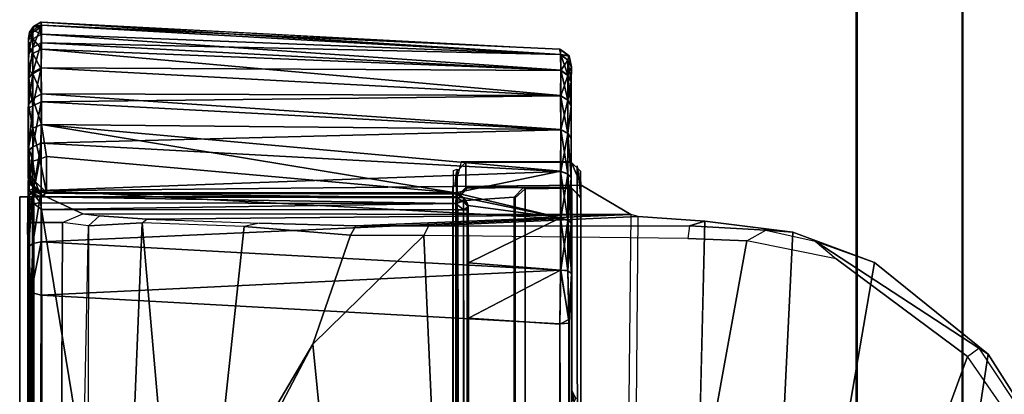
# Model space of a CAD drawing. Units: inches. Extents: x -139 to 90, y -64 to 62.
# Drawn here: x -76 to -74, y 29 to 30 of the extents above; entities that cross this region are included whole.
import ezdxf

# ---------------------------------------------------------------- set-up
doc = ezdxf.new("R2010")
doc.units = ezdxf.units.IN
doc.header["$MEASUREMENT"] = 0
for name, color, linetype in [('ACCESSORY-RAIL', 7, 'Continuous'), ('DISPLAY-CLIP', 5, 'Continuous'), ('DISPLAY-TACKBOARD', 5, 'Continuous')]:
    doc.layers.add(name, color=color, linetype=linetype)

# ---------------------------------------------------------------- blocks, each defined once
blk = doc.blocks.new('7MN920_PW10FP_0T')
at = {"layer": 'ACCESSORY-RAIL'}
for points in [[(118.35, -1.3749, 76.7278), (1.65, -1.3749, 76.7278), (1.65, -1.7076, 76.728), (118.35, -1.7076, 76.728)], [(1.65, -1.7077, 76.478), (1.65, -1.375, 76.4778), (118.35, -1.375, 76.4778), (118.35, -1.7077, 76.478)], [(118.35, -1.5305, 77.7499), (1.65, -1.5305, 77.7499), (1.65, -1.707, 77.75), (118.35, -1.707, 77.75)], [(1.65, -1.7072, 77.5), (1.65, -1.5307, 77.4999), (118.35, -1.5307, 77.4999), (118.35, -1.7072, 77.5)], [(118.35, -1.7069, 78), (1.65, -1.7069, 78), (1.65, -1.8281, 78), (118.35, -1.8281, 78)], [(118.35, -1.707, 77.75), (1.65, -1.707, 77.75), (1.65, -1.7069, 78), (118.35, -1.7069, 78)], [(118.35, -1.7076, 76.728), (1.65, -1.7076, 76.728), (1.65, -1.7072, 77.5), (118.35, -1.7072, 77.5)], [(118.35, -1.7079, 76.228), (1.65, -1.7079, 76.228), (1.65, -1.7077, 76.478), (118.35, -1.7077, 76.478)], [(1.65, -1.7079, 76.228), (118.35, -1.7079, 76.228), (118.35, -1.8291, 76.2281), (1.65, -1.8291, 76.2281)], [(1.65, -1.8291, 76.2281), (118.35, -1.8291, 76.2281), (118.35, -1.8281, 78), (1.65, -1.8281, 78)]]:
    blk.add_3dface(points, dxfattribs=at)
blk = doc.blocks.new('GEXSB_T1_0T')
at = {"layer": 'DISPLAY-CLIP'}
for points in [[(0.3795, -0.7602, 77.1114), (0.5479, -0.6487, 77.1264), (0.5587, -0.6399, 77.0577), (0.3862, -0.7495, 77.0435)], [(0.3862, -0.7495, 77.0435), (0.5587, -0.6399, 77.0577), (1.0502, -0.6886, 76.9785), (1.0509, -0.8508, 76.9058)], [(0.5479, -0.6487, 77.1264), (0.5183, -0.6832, 77.1317), (0.3889, -0.7729, 77.1193), (0.3795, -0.7602, 77.1114)], [(1.972, -1.2404, 76.7098), (0.5183, -0.6832, 77.1317), (0.3889, -0.7729, 77.1193), (1.8925, -1.3221, 76.686)], [(0.3795, -0.7602, 77.1114), (0.3862, -0.7495, 77.0435), (0.2811, -0.8796, 77.0239), (0.2567, -0.9474, 77.0814)], [(0.3862, -0.7495, 77.0435), (1.0509, -0.8508, 76.9058), (1.0547, -1.0123, 76.8425), (0.2811, -0.8796, 77.0239)], [(0.3889, -0.7729, 77.1193), (0.3795, -0.7602, 77.1114), (0.2567, -0.9474, 77.0814), (0.2769, -0.9233, 77.0959)], [(0.3889, -0.7729, 77.1193), (0.2769, -0.9233, 77.0959), (0.2562, -1.0257, 77.0774), (1.8925, -1.3221, 76.686)], [(0.2439, -1.0037, 77.0714), (0.2567, -0.9474, 77.0814), (0.2811, -0.8796, 77.0239), (0.2463, -0.9728, 77.0085)], [(0.2811, -0.8796, 77.0239), (0.2811, -0.8796, 77.0239), (1.0547, -1.0123, 76.8425), (0.2463, -0.9728, 77.0085)], [(0.2567, -0.9474, 77.0814), (0.2769, -0.9233, 77.0959), (0.2562, -1.0257, 77.0774), (0.2439, -1.0037, 77.0714)], [(0.2439, -1.0037, 77.0714), (0.2463, -0.9728, 77.0085), (0.2338, -1.0737, 76.9607), (0.2389, -1.0911, 77.0542)], [(0.2463, -0.9728, 77.0085), (1.0547, -1.0123, 76.8425), (1.0699, -1.0941, 76.845), (0.2338, -1.0737, 76.9607)], [(0.2562, -1.0257, 77.0774), (0.2439, -1.0037, 77.0714), (0.2389, -1.0911, 77.0542), (0.2534, -1.093, 77.0649)], [(0.2562, -1.0257, 77.0774), (0.2534, -1.093, 77.0649), (0.2502, -1.3953, 77.0116), (1.8925, -1.3221, 76.686)], [(0.2389, -1.3895, 77.0017), (0.2389, -1.0911, 77.0542), (0.2338, -1.0737, 76.9607), (0.2284, -1.15, 76.8431)], [(2.675, -1.1333, 76.623), (2.675, -1.1714, 76.5558), (0.2284, -1.15, 76.8431), (0.2338, -1.0737, 76.9607)], [(0.2389, -1.0911, 77.0542), (0.2534, -1.093, 77.0649), (0.2502, -1.3953, 77.0116), (0.2389, -1.3895, 77.0017)], [(0.199, -1.8426, 76.1466), (0.2253, -1.7857, 76.6755), (0.2261, -1.1585, 76.7972), (0.1925, -1.2154, 76.1466)], [(2.6749, -1.1849, 76.495), (2.675, -1.2154, 76.1466), (0.1925, -1.2154, 76.1466), (0.2261, -1.1585, 76.7972)], [(0.2253, -1.7857, 76.6755), (0.2275, -1.7668, 76.7197), (0.2315, -1.7126, 76.807), (0.2261, -1.1585, 76.7972)], [(0.2391, -1.4733, 76.97), (0.2389, -1.3895, 77.0017), (0.2284, -1.15, 76.8431), (0.2261, -1.1585, 76.7972)], [(2.6749, -1.1849, 76.495), (2.675, -1.1714, 76.5558), (0.2284, -1.15, 76.8431), (0.2261, -1.1585, 76.7972)], [(0.2315, -1.7126, 76.807), (0.236, -1.5836, 76.9111), (0.2391, -1.4733, 76.97), (0.2261, -1.1585, 76.7972)], [(0.1658, -1.3525, 76.1466), (0.1938, -1.3599, 76.1466), (0.1925, -1.2154, 76.1466), (0.1655, -1.2267, 76.1466)], [(0.1764, -1.216, 75.9862), (0.166, -1.2266, 75.9828), (0.1655, -1.2267, 76.1466), (0.1925, -1.2154, 76.1466)], [(0.1764, -1.216, 75.9862), (0.2059, -1.2159, 75.8131), (0.195, -1.2267, 75.812), (0.166, -1.2266, 75.9828)], [(5.1736, -1.216, 75.9862), (5.1575, -1.2154, 76.1466), (0.1925, -1.2154, 76.1466), (0.1703, -1.22, 75.9819)], [(0.2059, -1.2159, 75.813), (5.1441, -1.2159, 75.8131), (5.1736, -1.216, 75.9862), (0.1703, -1.22, 75.9819)], [(0.2071, -1.2158, 73.3136), (0.196, -1.226, 73.3091), (0.195, -1.2267, 75.812), (0.2059, -1.2159, 75.8131)], [(0.196, -1.226, 73.3091), (0.2072, -1.2158, 73.3135), (5.1429, -1.2158, 73.3136), (5.154, -1.226, 73.3091)], [(5.1429, -1.2158, 73.3136), (0.2072, -1.2158, 73.3135), (0.2059, -1.2159, 75.813), (5.1441, -1.2159, 75.8131)], [(0.0569, -1.2264, 29.2338), (0.0443, -1.2291, 31.773), (0.0574, -1.2263, 31.8296)], [(0.0491, -1.2304, 31.833), (0.0574, -1.2263, 31.8296), (0.0443, -1.2291, 31.773)], [(0.0569, -1.2264, 29.2338), (0.0445, -1.2292, 29.286), (0.0443, -1.2291, 31.773)], [(0.0569, -1.2264, 29.2338), (0.0491, -1.2304, 29.2296), (0.0445, -1.2292, 29.286)], [(0.0574, -1.2263, 31.8296), (0.0491, -1.2304, 31.833), (0.0737, -1.2266, 31.8869)], [(0.0666, -1.2304, 29.172), (0.0491, -1.2304, 29.2296), (0.0569, -1.2264, 29.2338)], [(0.0737, -1.2266, 31.8869), (0.0491, -1.2304, 31.833), (0.0665, -1.2304, 31.8906)], [(0.0574, -1.2263, 31.8296), (0.0737, -1.2266, 31.8869), (0.0569, -1.2264, 29.2338)], [(0.0743, -1.2266, 29.1745), (0.0666, -1.2304, 29.172), (0.0569, -1.2264, 29.2338)], [(0.1015, -1.2266, 31.9393), (0.0743, -1.2266, 29.1745), (0.0569, -1.2264, 29.2338), (0.0737, -1.2266, 31.8869)], [(0.1015, -1.2266, 31.9393), (0.0665, -1.2304, 31.8906), (0.0948, -1.2304, 31.9437)], [(0.0665, -1.2304, 31.8906), (0.1015, -1.2266, 31.9393), (0.0737, -1.2266, 31.8869)], [(0.0949, -1.2304, 29.1189), (0.0666, -1.2304, 29.172), (0.0743, -1.2266, 29.1745)], [(0.0743, -1.2266, 29.1745), (0.102, -1.2266, 29.1229), (0.0949, -1.2304, 29.1189)], [(0.1015, -1.2266, 31.9393), (0.1388, -1.2266, 31.9845), (0.102, -1.2266, 29.1229), (0.0743, -1.2266, 29.1745)], [(0.133, -1.2304, 31.9903), (0.1015, -1.2266, 31.9393), (0.0948, -1.2304, 31.9437)], [(0.0949, -1.2304, 29.1189), (0.102, -1.2266, 29.1229), (0.1331, -1.2304, 29.0724)], [(0.1015, -1.2266, 31.9393), (0.133, -1.2304, 31.9903), (0.1388, -1.2266, 31.9845)], [(0.1389, -1.2266, 29.0782), (0.1331, -1.2304, 29.0724), (0.102, -1.2266, 29.1229)], [(0.1835, -1.2266, 32.0214), (0.1389, -1.2266, 29.0782), (0.102, -1.2266, 29.1229), (0.1388, -1.2266, 31.9845)], [(0.1795, -1.2304, 32.0285), (0.1835, -1.2266, 32.0214), (0.133, -1.2304, 31.9903)], [(0.1388, -1.2266, 31.9845), (0.133, -1.2304, 31.9903), (0.1835, -1.2266, 32.0214)], [(0.1842, -1.2266, 29.0409), (0.1331, -1.2304, 29.0724), (0.1389, -1.2266, 29.0782)], [(0.1331, -1.2304, 29.0724), (0.1842, -1.2266, 29.0409), (0.1797, -1.2304, 29.0342)], [(0.1835, -1.2266, 32.0214), (0.2352, -1.2266, 32.0491), (0.1842, -1.2266, 29.0409), (0.1389, -1.2266, 29.0782)], [(0.1658, -1.3525, 76.1466), (0.1655, -1.2267, 76.1466), (0.166, -1.2266, 75.9828), (0.1661, -1.3472, 75.9818)], [(0.195, -1.3472, 75.8122), (0.1661, -1.3472, 75.9818), (0.166, -1.2266, 75.9828), (0.195, -1.2267, 75.812)], [(0.2352, -1.2266, 32.0491), (0.1835, -1.2266, 32.0214), (0.1795, -1.2304, 32.0285)], [(0.1795, -1.2304, 32.0285), (0.2326, -1.2304, 32.0569), (0.2352, -1.2266, 32.0491)], [(0.1842, -1.2266, 29.0409), (0.2328, -1.2304, 29.0058), (0.1797, -1.2304, 29.0342)], [(0.2942, -1.2263, 32.0663), (0.2365, -1.2266, 29.0131), (0.1842, -1.2266, 29.0409), (0.2352, -1.2266, 32.0491)], [(0.2328, -1.2304, 29.0058), (0.1842, -1.2266, 29.0409), (0.2365, -1.2266, 29.0131)], [(0.1967, -1.2794, 73.3065), (0.1951, -1.2811, 73.4553), (0.195, -1.2267, 75.812), (0.196, -1.226, 73.3091)], [(0.1951, -1.2811, 73.4553), (0.1957, -1.3463, 73.4581), (0.195, -1.3472, 75.8122), (0.195, -1.2267, 75.812)], [(0.196, -1.226, 73.3091), (5.154, -1.226, 73.3091), (5.1533, -1.2794, 73.3065), (0.1967, -1.2794, 73.3065)], [(0.2326, -1.2304, 32.0569), (0.2902, -1.2304, 32.0743), (0.2942, -1.2263, 32.0663)], [(0.2352, -1.2266, 32.0491), (0.2326, -1.2304, 32.0569), (0.2942, -1.2263, 32.0663)], [(0.2365, -1.2266, 29.0131), (0.2905, -1.2304, 28.9884), (0.2328, -1.2304, 29.0058)], [(0.2942, -1.2263, 32.0663), (0.3466, -1.2292, 32.0789), (0.2939, -1.2264, 28.9967), (0.2365, -1.2266, 29.0131)], [(0.2939, -1.2264, 28.9967), (0.2905, -1.2304, 28.9884), (0.2365, -1.2266, 29.0131)], [(0.2942, -1.2263, 32.0663), (0.2902, -1.2304, 32.0743), (0.3466, -1.2292, 32.0789)], [(0.2905, -1.2304, 28.9884), (0.2939, -1.2264, 28.9967), (0.3505, -1.2291, 28.9837)], [(2.8898, -1.2263, 28.9964), (0.3505, -1.2291, 28.9837), (0.2939, -1.2264, 28.9967)], [(2.8336, -1.2263, 32.0659), (2.8363, -1.2264, 28.9962), (0.2939, -1.2264, 28.9967), (0.3466, -1.2292, 32.0789)], [(0.2942, -1.2263, 32.0663), (2.8336, -1.2291, 32.0791), (2.8903, -1.2263, 32.0659)], [(0.2942, -1.2263, 32.0663), (0.3466, -1.2292, 32.0789), (2.8336, -1.2291, 32.0791)], [(2.8898, -1.2263, 28.9964), (2.8374, -1.2292, 28.9839), (0.3505, -1.2291, 28.9837)], [(0.437, -1.2215, 31.2298), (0.427, -1.2262, 31.2399), (0.4407, -1.2234, 31.2437)], [(0.427, -1.2262, 31.2399), (0.437, -1.2215, 31.2298), (0.4305, -1.2252, 31.2326)], [(0.4407, -1.2234, 31.2437), (0.427, -1.2262, 31.2399), (0.4364, -1.2262, 31.2542)], [(0.427, -1.2262, 31.2399), (0.4305, -1.2252, 31.2326), (0.4324, -1.2256, 29.6427)], [(0.437, -1.2215, 31.2298), (0.434, -1.2233, 29.6972), (0.4305, -1.2252, 31.2326)], [(0.4305, -1.2252, 31.2326), (0.434, -1.2233, 29.6972), (0.4324, -1.2256, 29.6427)], [(0.0364, -1.24, 31.7728), (0.0367, -1.2391, 29.29), (0.0054, -1.8329, 29.2587), (0.0056, -1.8338, 31.8037)], [(0.0192, -1.8332, 31.8961), (0.0428, -1.2386, 31.8344), (0.0088, -1.8332, 31.8499)], [(0.0088, -1.8332, 31.8499), (0.0428, -1.2386, 31.8344), (0.0364, -1.24, 31.7728)], [(0.0428, -1.2386, 31.8344), (0.0192, -1.8332, 31.8961), (0.0606, -1.2387, 31.8931)], [(0.0365, -1.8332, 31.9402), (0.0606, -1.2387, 31.8931), (0.0192, -1.8332, 31.8961)], [(0.0609, -1.2386, 29.1688), (0.058, -1.8334, 29.085), (0.0291, -1.8334, 29.1393)], [(0.0426, -1.2391, 29.2285), (0.0609, -1.2386, 29.1688), (0.0291, -1.8334, 29.1393)], [(0.0364, -1.24, 31.7728), (0.0443, -1.2291, 31.773), (0.0367, -1.2391, 29.29)], [(0.0443, -1.2291, 31.773), (0.0364, -1.24, 31.7728), (0.0428, -1.2386, 31.8344)], [(0.0606, -1.2387, 31.8931), (0.0365, -1.8332, 31.9402), (0.0895, -1.2389, 31.9475)], [(0.0367, -1.2391, 29.29), (0.0443, -1.2291, 31.773), (0.0445, -1.2292, 29.286)], [(0.0426, -1.2391, 29.2285), (0.0367, -1.2391, 29.29), (0.0445, -1.2292, 29.286)], [(0.0445, -1.2292, 29.286), (0.0491, -1.2304, 29.2296), (0.0426, -1.2391, 29.2285)], [(0.0426, -1.2391, 29.2285), (0.0491, -1.2304, 29.2296), (0.0609, -1.2386, 29.1688)], [(0.0491, -1.2304, 31.833), (0.0443, -1.2291, 31.773), (0.0428, -1.2386, 31.8344)], [(0.0428, -1.2386, 31.8344), (0.0606, -1.2387, 31.8931), (0.0665, -1.2304, 31.8906)], [(0.0491, -1.2304, 31.833), (0.0428, -1.2386, 31.8344), (0.0665, -1.2304, 31.8906)], [(0.0609, -1.2386, 29.1688), (0.0491, -1.2304, 29.2296), (0.0666, -1.2304, 29.172)], [(0.0901, -1.2386, 29.1146), (0.058, -1.8334, 29.085), (0.0609, -1.2386, 29.1688)], [(0.0901, -1.2386, 29.1146), (0.0969, -1.8334, 29.0372), (0.058, -1.8334, 29.085)], [(0.0895, -1.2389, 31.9475), (0.0948, -1.2304, 31.9437), (0.0606, -1.2387, 31.8931)], [(0.0948, -1.2304, 31.9437), (0.0665, -1.2304, 31.8906), (0.0606, -1.2387, 31.8931)], [(0.0666, -1.2304, 29.172), (0.0901, -1.2386, 29.1146), (0.0609, -1.2386, 29.1688)], [(0.0949, -1.2304, 29.1189), (0.0901, -1.2386, 29.1146), (0.0666, -1.2304, 29.172)], [(0.1287, -1.2386, 31.995), (0.0879, -1.8331, 32.0161), (0.1229, -1.833, 32.049)], [(0.0879, -1.8331, 32.0161), (0.1287, -1.2386, 31.995), (0.0895, -1.2389, 31.9475)], [(0.0948, -1.2304, 31.9437), (0.0895, -1.2389, 31.9475), (0.133, -1.2304, 31.9903)], [(0.0895, -1.2389, 31.9475), (0.1287, -1.2386, 31.995), (0.133, -1.2304, 31.9903)], [(0.0949, -1.2304, 29.1189), (0.1291, -1.2386, 29.0674), (0.0901, -1.2386, 29.1146)], [(0.0969, -1.8334, 29.0372), (0.0901, -1.2386, 29.1146), (0.1291, -1.2386, 29.0674)], [(0.1331, -1.2304, 29.0724), (0.1291, -1.2386, 29.0674), (0.0949, -1.2304, 29.1189)], [(0.1444, -1.8334, 28.9981), (0.0969, -1.8334, 29.0372), (0.1291, -1.2386, 29.0674)], [(0.1229, -1.833, 32.049), (0.1764, -1.2388, 32.0342), (0.1287, -1.2386, 31.995)], [(0.2013, -1.3591, 32.0595), (0.1764, -1.2388, 32.0342), (0.1229, -1.833, 32.049)], [(0.1795, -1.2304, 32.0285), (0.1287, -1.2386, 31.995), (0.1764, -1.2388, 32.0342)], [(0.133, -1.2304, 31.9903), (0.1287, -1.2386, 31.995), (0.1795, -1.2304, 32.0285)], [(0.1766, -1.2386, 29.0285), (0.1291, -1.2386, 29.0674), (0.1331, -1.2304, 29.0724)], [(0.1291, -1.2386, 29.0674), (0.1766, -1.2386, 29.0285), (0.1444, -1.8334, 28.9981)], [(0.1797, -1.2304, 29.0342), (0.1766, -1.2386, 29.0285), (0.1331, -1.2304, 29.0724)], [(0.1444, -1.8334, 28.9981), (0.1766, -1.2386, 29.0285), (0.1985, -1.8334, 28.969)], [(0.2326, -1.2304, 32.0569), (0.1764, -1.2388, 32.0342), (0.2298, -1.2391, 32.0629)], [(0.1795, -1.2304, 32.0285), (0.1764, -1.2388, 32.0342), (0.2326, -1.2304, 32.0569)], [(0.2013, -1.3591, 32.0595), (0.2298, -1.2391, 32.0629), (0.1764, -1.2388, 32.0342)], [(0.1766, -1.2386, 29.0285), (0.1797, -1.2304, 29.0342), (0.2308, -1.2386, 28.9997)], [(0.1766, -1.2386, 29.0285), (0.2308, -1.2386, 28.9997), (0.1985, -1.8334, 28.969)], [(0.1797, -1.2304, 29.0342), (0.2328, -1.2304, 29.0058), (0.2308, -1.2386, 28.9997)], [(0.2575, -1.8334, 28.951), (0.1985, -1.8334, 28.969), (0.2308, -1.2386, 28.9997)], [(0.2013, -1.3591, 32.0595), (0.2064, -1.3503, 32.0614), (0.2298, -1.2391, 32.0629)], [(0.2064, -1.3503, 32.0614), (0.2156, -1.3446, 32.0654), (0.2298, -1.2391, 32.0629)], [(0.2298, -1.2391, 32.0629), (0.2156, -1.3446, 32.0654), (0.2814, -1.3443, 32.0866)], [(0.2156, -1.3446, 32.0654), (0.2298, -1.2391, 32.0629), (0.3519, -1.2395, 32.087), (0.345, -1.3443, 32.093)], [(0.2298, -1.2391, 32.0629), (0.2902, -1.2304, 32.0743), (0.2326, -1.2304, 32.0569)], [(0.2899, -1.2388, 32.0808), (0.2902, -1.2304, 32.0743), (0.2298, -1.2391, 32.0629)], [(0.2814, -1.3443, 32.0866), (0.2899, -1.2388, 32.0808), (0.2298, -1.2391, 32.0629)], [(0.2899, -1.2386, 28.982), (0.2308, -1.2386, 28.9997), (0.2328, -1.2304, 29.0058)], [(0.2899, -1.2386, 28.982), (0.2575, -1.8334, 28.951), (0.2308, -1.2386, 28.9997)], [(0.2905, -1.2304, 28.9884), (0.2899, -1.2386, 28.982), (0.2328, -1.2304, 29.0058)], [(0.2899, -1.2386, 28.982), (0.3186, -1.8335, 28.9449), (0.2575, -1.8334, 28.951)], [(0.2814, -1.3443, 32.0866), (0.345, -1.3443, 32.093), (0.2899, -1.2388, 32.0808)], [(0.3505, -1.2291, 28.9837), (0.3514, -1.2397, 28.9758), (0.2899, -1.2386, 28.982)], [(0.2905, -1.2304, 28.9884), (0.3505, -1.2291, 28.9837), (0.2899, -1.2386, 28.982)], [(0.2899, -1.2388, 32.0808), (0.3519, -1.2395, 32.087), (0.3466, -1.2292, 32.0789)], [(0.3466, -1.2292, 32.0789), (0.2902, -1.2304, 32.0743), (0.2899, -1.2388, 32.0808)], [(0.2899, -1.2386, 28.982), (0.3514, -1.2397, 28.9758), (0.3186, -1.8335, 28.9449)], [(0.3519, -1.2395, 32.087), (0.2899, -1.2388, 32.0808), (0.345, -1.3443, 32.093)], [(0.3514, -1.2397, 28.9758), (2.834, -1.2394, 28.9759), (2.8631, -1.8332, 28.9448), (0.3186, -1.8335, 28.9449)], [(0.3519, -1.2395, 32.087), (0.345, -1.3443, 32.093), (2.8391, -1.3443, 32.093), (2.8339, -1.2394, 32.0868)], [(0.3519, -1.2395, 32.087), (2.8336, -1.2291, 32.0791), (0.3466, -1.2292, 32.0789)], [(2.834, -1.2394, 28.9759), (0.3505, -1.2291, 28.9837), (2.8374, -1.2292, 28.9839)], [(0.3514, -1.2397, 28.9758), (0.3505, -1.2291, 28.9837), (2.834, -1.2394, 28.9759)], [(2.8339, -1.2394, 32.0868), (2.8336, -1.2291, 32.0791), (0.3519, -1.2395, 32.087)], [(0.1967, -1.2794, 73.3065), (0.2071, -1.2907, 73.3123), (0.2063, -1.2918, 73.4404), (0.1951, -1.2811, 73.4553)], [(0.1957, -1.3463, 73.4581), (0.1951, -1.2811, 73.4553), (0.2063, -1.2918, 73.4404), (0.2108, -1.3586, 73.4583)], [(0.2071, -1.2907, 73.3123), (0.1967, -1.2794, 73.3065), (5.1533, -1.2794, 73.3065), (5.1427, -1.2907, 73.3122)], [(5.1427, -1.2907, 73.3122), (5.1436, -1.2918, 73.4405), (0.2063, -1.2918, 73.4404), (0.2071, -1.2907, 73.3123)], [(0.2108, -1.3586, 73.4583), (0.2063, -1.2918, 73.4404), (5.1436, -1.2918, 73.4405), (5.1392, -1.3587, 73.4583)], [(1.8695, -1.3744, 76.6715), (1.8925, -1.3221, 76.686), (0.2502, -1.3953, 77.0116), (0.3746, -1.5225, 76.9589)], [(0.1658, -1.3525, 76.1466), (0.1938, -1.3599, 76.1466), (0.1772, -1.3579, 75.9801), (0.1661, -1.3472, 75.9818)], [(0.1772, -1.3579, 75.9801), (0.1661, -1.3472, 75.9818), (0.195, -1.3472, 75.8122), (0.2059, -1.358, 75.8129)], [(0.2108, -1.3587, 73.4583), (0.2059, -1.358, 75.8129), (0.195, -1.3472, 75.8122), (0.1957, -1.3463, 73.4581)], [(0.2022, -1.3575, 29.1599), (0.2064, -1.3503, 32.0614), (0.2013, -1.3591, 32.0595)], [(0.2067, -1.3501, 29.1599), (0.2064, -1.3503, 32.0614), (0.2022, -1.3575, 29.1599)], [(0.2067, -1.3501, 29.1599), (0.2022, -1.3575, 29.1599), (0.2029, -1.3584, 29.1529)], [(0.2068, -1.3584, 29.1468), (0.2067, -1.3501, 29.1599), (0.2029, -1.3584, 29.1529)], [(0.2064, -1.3503, 32.0614), (0.2067, -1.3501, 29.1599), (0.2156, -1.3446, 32.0654)], [(0.2067, -1.3501, 29.1599), (0.2107, -1.3501, 29.1501), (0.2171, -1.3445, 29.1564)], [(0.2171, -1.3445, 29.1564), (0.213, -1.3458, 29.1599), (0.2067, -1.3501, 29.1599)], [(0.2067, -1.3501, 29.1599), (0.213, -1.3458, 29.1599), (0.2156, -1.3446, 32.0654)], [(0.2067, -1.3501, 29.1599), (0.2068, -1.3584, 29.1468), (0.2107, -1.3501, 29.1501)], [(0.2068, -1.3584, 29.1468), (0.2135, -1.3588, 29.1421), (0.2107, -1.3501, 29.1501)], [(0.2206, -1.3501, 29.146), (0.2171, -1.3445, 29.1564), (0.2107, -1.3501, 29.1501)], [(0.2107, -1.3501, 29.1501), (0.2135, -1.3588, 29.1421), (0.2206, -1.3501, 29.146)], [(0.2156, -1.3446, 32.0654), (0.213, -1.3458, 29.1599), (0.2171, -1.3445, 29.1564)], [(0.2135, -1.3588, 29.1421), (0.2206, -1.3564, 29.1418), (0.2206, -1.3501, 29.146)], [(0.2156, -1.3446, 32.0654), (0.2171, -1.3445, 29.1564), (3.126, -1.3446, 29.155), (3.1536, -1.3443, 31.7785)], [(0.2814, -1.3443, 32.0866), (0.2156, -1.3446, 32.0654), (3.1536, -1.3443, 31.7785), (0.345, -1.3443, 32.093)], [(3.126, -1.3446, 29.155), (0.2171, -1.3445, 29.1564), (0.2206, -1.3458, 29.1524)], [(0.2206, -1.3501, 29.146), (0.2206, -1.3458, 29.1524), (0.2171, -1.3445, 29.1564)], [(0.2206, -1.3501, 29.146), (3.122, -1.3503, 29.1458), (3.126, -1.3446, 29.155)], [(3.126, -1.3446, 29.155), (0.2206, -1.3458, 29.1524), (0.2206, -1.3501, 29.146)], [(0.2206, -1.3501, 29.146), (0.2206, -1.3564, 29.1418), (3.122, -1.3503, 29.1458)], [(0.2206, -1.3564, 29.1418), (3.1202, -1.3591, 29.1407), (3.122, -1.3503, 29.1458)], [(2.8391, -1.3443, 32.093), (2.8391, -1.3443, 32.093), (0.345, -1.3443, 32.093), (3.1536, -1.3443, 31.7785)], [(0.2013, -1.3591, 32.0595), (0.1229, -1.833, 32.049), (0.1596, -1.8272, 32.0746)], [(0.2009, -1.8273, 32.095), (0.2013, -1.3591, 32.0595), (0.1596, -1.8272, 32.0746)], [(0.206, -1.358, 75.813), (5.1441, -1.358, 75.8129), (5.1728, -1.3579, 75.9801), (0.174, -1.3572, 75.983)], [(0.1758, -1.3613, 76.1466), (0.174, -1.3572, 75.983), (5.1728, -1.3579, 75.9801), (5.1562, -1.3599, 76.1466)], [(0.1938, -1.3627, 76.1449), (5.1562, -1.3599, 76.1466), (5.151, -1.8426, 76.1466), (0.1991, -1.8432, 76.1466)], [(0.2009, -1.8273, 32.095), (0.2015, -1.828, 29.1541), (0.2013, -1.3591, 32.0595)], [(0.2015, -1.828, 29.1541), (0.2022, -1.3575, 29.1599), (0.2013, -1.3591, 32.0595)], [(0.2015, -1.828, 29.1541), (0.2029, -1.3584, 29.1529), (0.2022, -1.3575, 29.1599)], [(0.2059, -1.8333, 29.1458), (0.2068, -1.3584, 29.1468), (0.2015, -1.828, 29.1541)], [(0.2068, -1.3584, 29.1468), (0.2029, -1.3584, 29.1529), (0.2015, -1.828, 29.1541)], [(0.2068, -1.3584, 29.1468), (0.2059, -1.8333, 29.1458), (0.2135, -1.3588, 29.1421)], [(0.2135, -1.3588, 29.1421), (0.2059, -1.8333, 29.1458), (0.2127, -1.8341, 29.1409)], [(0.206, -1.358, 75.813), (0.2108, -1.3586, 73.4583), (5.1392, -1.3587, 73.4583), (5.1441, -1.358, 75.8129)], [(0.2135, -1.3588, 29.1421), (0.2127, -1.8341, 29.1409), (0.2203, -1.8329, 29.1398)], [(0.2203, -1.8329, 29.1398), (0.2206, -1.3564, 29.1418), (0.2135, -1.3588, 29.1421)], [(3.1202, -1.3591, 29.1407), (0.2206, -1.3564, 29.1418), (0.2203, -1.8329, 29.1398)], [(3.1202, -1.3591, 29.1407), (0.2203, -1.8329, 29.1398), (3.1557, -1.8273, 29.1402)], [(1.8695, -1.3744, 76.6715), (0.3746, -1.5225, 76.9589), (0.5947, -1.6382, 76.8858), (1.8465, -1.4267, 76.657)], [(0.2502, -1.3953, 77.0116), (0.2389, -1.3895, 77.0017), (0.2391, -1.4733, 76.97), (0.2497, -1.4793, 76.9789)], [(0.3746, -1.5225, 76.9589), (0.2502, -1.3953, 77.0116), (0.2502, -1.3953, 77.0116), (0.2497, -1.4793, 76.9789)], [(0.2497, -1.4793, 76.9789), (0.2391, -1.4733, 76.97), (0.236, -1.5836, 76.9111), (0.2399, -1.601, 76.9119)], [(0.3746, -1.5225, 76.9589), (0.2497, -1.4793, 76.9789), (0.2399, -1.601, 76.9119), (0.5677, -1.6361, 76.8904)], [(0.5677, -1.6361, 76.8904), (0.5947, -1.6382, 76.8858), (0.3746, -1.5225, 76.9589)], [(0.236, -1.5836, 76.9111), (0.2399, -1.601, 76.9119), (0.2358, -1.7178, 76.8121), (0.2315, -1.7126, 76.807)], [(0.6818, -1.679, 76.8554), (0.5677, -1.6361, 76.8904), (0.2399, -1.601, 76.9119), (0.2358, -1.7178, 76.8121)], [(0.9595, -1.7473, 76.7775), (0.9595, -1.7473, 76.7775), (0.6818, -1.679, 76.8554), (0.2358, -1.7178, 76.8121)], [(0.2358, -1.7178, 76.8121), (0.2315, -1.7126, 76.807), (0.2275, -1.7668, 76.7197), (0.239, -1.7793, 76.7201)], [(0.9595, -1.7473, 76.7775), (0.2358, -1.7178, 76.8121), (0.239, -1.7793, 76.7201), (1.1992, -1.7812, 76.7156)], [(0.2275, -1.7668, 76.7197), (0.239, -1.7793, 76.7201), (0.2354, -1.8089, 76.6039), (0.2253, -1.7857, 76.6755)], [(2.1464, -1.8169, 76.5124), (1.6668, -1.8089, 76.6039), (0.239, -1.7793, 76.7201), (0.2354, -1.8089, 76.6039)], [(1.1992, -1.7812, 76.7156), (1.433, -1.7951, 76.6598), (1.6668, -1.8089, 76.6039), (0.239, -1.7793, 76.7201)], [(0.2354, -1.8089, 76.6039), (0.2253, -1.7857, 76.6755), (0.199, -1.8426, 76.1466), (0.2354, -1.8489, 76.1466)], [(0.2354, -1.8489, 76.1466), (2.1464, -1.8169, 76.5124), (0.2354, -1.8089, 76.6039), (0.2354, -1.8489, 76.1466)], [(2.1464, -1.8169, 76.5124), (0.2354, -1.8489, 76.1466), (0.2354, -1.8489, 76.1466), (2.4659, -1.8185, 76.488)], [(2.4659, -1.8185, 76.488), (0.2354, -1.8489, 76.1466), (2.6753, -1.8488, 76.1466), (2.6748, -1.8191, 76.4831)], [(0.0105, -1.8421, 29.259), (0.0054, -1.8329, 29.2587), (0.0116, -1.8338, 29.1978)], [(0.0054, -1.8329, 29.2587), (0.0105, -1.8421, 29.259), (0.0056, -1.8338, 31.8037)], [(0.0105, -1.8421, 31.8038), (0.0088, -1.8332, 31.8499), (0.0056, -1.8338, 31.8037)], [(0.0056, -1.8338, 31.8037), (0.0105, -1.8421, 29.259), (0.0105, -1.8421, 31.8038)], [(0.0192, -1.8332, 31.8961), (0.0088, -1.8332, 31.8499), (0.0146, -1.8428, 31.8497)], [(0.0146, -1.8428, 31.8497), (0.0088, -1.8332, 31.8499), (0.0105, -1.8421, 31.8038)], [(0.0172, -1.843, 29.199), (0.0105, -1.8421, 29.259), (0.0116, -1.8338, 29.1978)], [(0.0116, -1.8338, 29.1978), (0.0291, -1.8334, 29.1393), (0.0347, -1.843, 29.1411)], [(0.0172, -1.843, 29.199), (0.0116, -1.8338, 29.1978), (0.0347, -1.843, 29.1411)], [(0.0146, -1.8428, 31.8497), (0.0248, -1.8428, 31.8946), (0.0192, -1.8332, 31.8961)], [(0.0192, -1.8332, 31.8961), (0.0248, -1.8428, 31.8946), (0.0365, -1.8332, 31.9402)], [(0.0416, -1.8428, 31.9375), (0.0365, -1.8332, 31.9402), (0.0248, -1.8428, 31.8946)], [(0.058, -1.8334, 29.085), (0.0632, -1.843, 29.0878), (0.0291, -1.8334, 29.1393)], [(0.0632, -1.843, 29.0878), (0.0347, -1.843, 29.1411), (0.0291, -1.8334, 29.1393)], [(0.0365, -1.8332, 31.9402), (0.0416, -1.8428, 31.9375), (0.0596, -1.8335, 31.9801)], [(0.0646, -1.8428, 31.9774), (0.0596, -1.8335, 31.9801), (0.0416, -1.8428, 31.9375)], [(0.058, -1.8334, 29.085), (0.0969, -1.8334, 29.0372), (0.1015, -1.843, 29.041)], [(0.0632, -1.843, 29.0878), (0.058, -1.8334, 29.085), (0.1015, -1.843, 29.041)], [(0.0879, -1.8331, 32.0161), (0.0596, -1.8335, 31.9801), (0.0646, -1.8428, 31.9774)], [(0.0933, -1.8428, 32.0135), (0.0879, -1.8331, 32.0161), (0.0646, -1.8428, 31.9774)], [(0.0879, -1.8331, 32.0161), (0.0933, -1.8428, 32.0135), (0.1229, -1.833, 32.049)], [(0.0933, -1.8428, 32.0135), (0.127, -1.8428, 32.0448), (0.1229, -1.833, 32.049)], [(0.1015, -1.843, 29.041), (0.0969, -1.8334, 29.0372), (0.1483, -1.843, 29.0027)], [(0.1483, -1.843, 29.0027), (0.0969, -1.8334, 29.0372), (0.1444, -1.8334, 28.9981)], [(0.1229, -1.833, 32.049), (0.1625, -1.8349, 32.0752), (0.1596, -1.8272, 32.0746)], [(0.1625, -1.8349, 32.0752), (0.1229, -1.833, 32.049), (0.127, -1.8428, 32.0448)], [(0.165, -1.8428, 32.0708), (0.1625, -1.8349, 32.0752), (0.127, -1.8428, 32.0448)], [(0.1483, -1.843, 29.0027), (0.1444, -1.8334, 28.9981), (0.2016, -1.843, 28.9742)], [(0.1985, -1.8334, 28.969), (0.2016, -1.843, 28.9742), (0.1444, -1.8334, 28.9981)], [(0.1625, -1.8349, 32.0752), (0.2009, -1.8273, 32.095), (0.1596, -1.8272, 32.0746)], [(0.1886, -1.8401, 32.0853), (0.2009, -1.8273, 32.095), (0.1625, -1.8349, 32.0752)], [(0.165, -1.8428, 32.0708), (0.1886, -1.8401, 32.0853), (0.1625, -1.8349, 32.0752)], [(0.2009, -1.8273, 32.095), (0.1886, -1.8401, 32.0853), (0.198, -1.8366, 32.0899)], [(0.1915, -1.8429, 32.0827), (0.198, -1.8366, 32.0899), (0.1886, -1.8401, 32.0853)], [(0.198, -1.8366, 32.0899), (0.1915, -1.8429, 32.0827), (0.197, -1.8397, 32.0816)], [(0.1959, -1.8419, 29.1527), (0.2, -1.8354, 29.1539), (0.197, -1.8397, 32.0816)], [(0.2023, -1.8422, 29.1417), (0.2, -1.8354, 29.1539), (0.1959, -1.8419, 29.1527)], [(0.2, -1.8354, 29.1539), (0.2009, -1.8273, 32.095), (0.197, -1.8397, 32.0816)], [(0.2009, -1.8273, 32.095), (0.198, -1.8366, 32.0899), (0.197, -1.8397, 32.0816)], [(0.1985, -1.8334, 28.969), (0.2575, -1.8334, 28.951), (0.2595, -1.843, 28.9566)], [(0.2595, -1.843, 28.9566), (0.2016, -1.843, 28.9742), (0.1985, -1.8334, 28.969)], [(0.2009, -1.8273, 32.095), (0.2, -1.8354, 29.1539), (0.2015, -1.828, 29.1541)], [(0.2059, -1.8333, 29.1458), (0.2015, -1.828, 29.1541), (0.2, -1.8354, 29.1539)], [(0.2023, -1.8422, 29.1417), (0.2059, -1.8333, 29.1458), (0.2, -1.8354, 29.1539)], [(0.2059, -1.8333, 29.1458), (0.2023, -1.8422, 29.1417), (0.2127, -1.8341, 29.1409)], [(0.2023, -1.8422, 29.1417), (0.2135, -1.842, 29.1352), (0.2127, -1.8341, 29.1409)], [(0.2203, -1.8329, 29.1398), (0.2127, -1.8341, 29.1409), (0.2135, -1.842, 29.1352)], [(0.2203, -1.8329, 29.1398), (0.2135, -1.842, 29.1352), (3.1422, -1.8397, 29.1363)], [(3.1422, -1.8397, 29.1363), (3.1557, -1.8273, 29.1402), (0.2203, -1.8329, 29.1398)], [(0.3156, -1.8448, 28.9526), (0.2575, -1.8334, 28.951), (0.3186, -1.8335, 28.9449)], [(0.2595, -1.843, 28.9566), (0.2575, -1.8334, 28.951), (0.3156, -1.8448, 28.9526)], [(0.3186, -1.8335, 28.9449), (2.8644, -1.8421, 28.9498), (0.3156, -1.8448, 28.9526)], [(2.8631, -1.8332, 28.9448), (2.8644, -1.8421, 28.9498), (0.3186, -1.8335, 28.9449)], [(0.017, -1.8467, 29.259), (0.0105, -1.8421, 31.8038), (0.0105, -1.8421, 29.259)], [(0.0172, -1.843, 29.199), (0.017, -1.8467, 29.259), (0.0105, -1.8421, 29.259)], [(0.017, -1.8467, 29.259), (0.017, -1.8467, 31.8038), (0.0105, -1.8421, 31.8038)], [(0.0146, -1.8428, 31.8497), (0.0105, -1.8421, 31.8038), (0.017, -1.8467, 31.8038)], [(0.0244, -1.848, 31.8513), (0.0146, -1.8428, 31.8497), (0.017, -1.8467, 31.8038)], [(0.0248, -1.8428, 31.8946), (0.0146, -1.8428, 31.8497), (0.0244, -1.848, 31.8513)], [(0.0172, -1.843, 29.199), (0.0262, -1.848, 29.2022), (0.017, -1.8467, 29.259)], [(0.0244, -1.848, 31.8513), (0.017, -1.8467, 29.259), (0.0262, -1.848, 29.2022)], [(0.0244, -1.848, 31.8513), (0.017, -1.8467, 31.8038), (0.017, -1.8467, 29.259)], [(0.0426, -1.8478, 29.1452), (0.0172, -1.843, 29.199), (0.0347, -1.843, 29.1411)], [(0.0262, -1.848, 29.2022), (0.0172, -1.843, 29.199), (0.0426, -1.8478, 29.1452)], [(0.0324, -1.8475, 31.8923), (0.0248, -1.8428, 31.8946), (0.0244, -1.848, 31.8513)], [(0.0324, -1.8475, 31.8923), (0.0244, -1.848, 31.8513), (0.0596, -1.8479, 31.9533)], [(0.1807, -1.8482, 32.064), (0.0596, -1.8479, 31.9533), (0.0244, -1.848, 31.8513)], [(0.0262, -1.848, 29.2022), (0.1807, -1.8482, 32.064), (0.0244, -1.848, 31.8513)], [(0.0416, -1.8428, 31.9375), (0.0248, -1.8428, 31.8946), (0.0324, -1.8475, 31.8923)], [(0.1802, -1.8483, 29.1599), (0.0262, -1.848, 29.2022), (0.0426, -1.8478, 29.1452)], [(0.1807, -1.8482, 32.064), (0.0262, -1.848, 29.2022), (0.1802, -1.8483, 29.1599)], [(0.0324, -1.8475, 31.8923), (0.0596, -1.8479, 31.9533), (0.0416, -1.8428, 31.9375)], [(0.0347, -1.843, 29.1411), (0.0699, -1.8475, 29.0922), (0.0426, -1.8478, 29.1452)], [(0.0699, -1.8475, 29.0922), (0.0347, -1.843, 29.1411), (0.0632, -1.843, 29.0878)], [(0.0416, -1.8428, 31.9375), (0.0596, -1.8479, 31.9533), (0.0646, -1.8428, 31.9774)], [(0.0699, -1.8475, 29.0922), (0.1041, -1.8481, 29.0519), (0.0426, -1.8478, 29.1452)], [(0.1041, -1.8481, 29.0519), (0.1802, -1.8483, 29.1599), (0.0426, -1.8478, 29.1452)], [(0.0646, -1.8428, 31.9774), (0.0596, -1.8479, 31.9533), (0.0998, -1.8479, 32.0074)], [(0.1807, -1.8482, 32.064), (0.0998, -1.8479, 32.0074), (0.0596, -1.8479, 31.9533)], [(0.1015, -1.843, 29.041), (0.0699, -1.8475, 29.0922), (0.0632, -1.843, 29.0878)], [(0.0646, -1.8428, 31.9774), (0.0998, -1.8479, 32.0074), (0.0933, -1.8428, 32.0135)], [(0.0699, -1.8475, 29.0922), (0.1015, -1.843, 29.041), (0.1041, -1.8481, 29.0519)], [(0.0998, -1.8479, 32.0074), (0.127, -1.8428, 32.0448), (0.0933, -1.8428, 32.0135)], [(0.127, -1.8428, 32.0448), (0.0998, -1.8479, 32.0074), (0.149, -1.8478, 32.0505)], [(0.149, -1.8478, 32.0505), (0.0998, -1.8479, 32.0074), (0.1807, -1.8482, 32.064)], [(0.1483, -1.843, 29.0027), (0.1525, -1.8479, 29.0107), (0.1015, -1.843, 29.041)], [(0.1041, -1.8481, 29.0519), (0.1015, -1.843, 29.041), (0.1525, -1.8479, 29.0107)], [(0.1041, -1.8481, 29.0519), (0.1525, -1.8479, 29.0107), (0.1989, -1.8477, 29.132)], [(0.1802, -1.8483, 29.1599), (0.1041, -1.8481, 29.0519), (0.1989, -1.8477, 29.132)], [(0.149, -1.8478, 32.0505), (0.165, -1.8428, 32.0708), (0.127, -1.8428, 32.0448)], [(0.1483, -1.843, 29.0027), (0.2016, -1.843, 28.9742), (0.2043, -1.8478, 28.9826)], [(0.2043, -1.8478, 28.9826), (0.1525, -1.8479, 29.0107), (0.1483, -1.843, 29.0027)], [(0.165, -1.8428, 32.0708), (0.149, -1.8478, 32.0505), (0.1815, -1.8458, 32.0748)], [(0.149, -1.8478, 32.0505), (0.1807, -1.8482, 32.064), (0.1815, -1.8458, 32.0748)], [(0.1989, -1.8477, 29.132), (0.1525, -1.8479, 29.0107), (0.2206, -1.8483, 29.1196)], [(0.2043, -1.8478, 28.9826), (0.2206, -1.8483, 29.1196), (0.1525, -1.8479, 29.0107)], [(0.165, -1.8428, 32.0708), (0.1815, -1.8458, 32.0748), (0.1886, -1.8401, 32.0853)], [(0.1802, -1.8483, 29.1599), (0.1895, -1.8466, 29.1506), (0.1807, -1.8482, 32.064)], [(0.1989, -1.8477, 29.132), (0.1895, -1.8466, 29.1506), (0.1802, -1.8483, 29.1599)], [(0.1805, -1.8476, 32.0666), (0.1899, -1.8458, 32.0702), (0.1815, -1.8458, 32.0748)], [(0.1899, -1.8458, 32.0702), (0.1805, -1.8476, 32.0666), (0.1807, -1.8482, 32.064)], [(0.1899, -1.8458, 32.0702), (0.1807, -1.8482, 32.064), (0.1895, -1.8466, 29.1506)], [(0.1886, -1.8401, 32.0853), (0.1815, -1.8458, 32.0748), (0.1845, -1.8466, 32.0742)], [(0.1899, -1.8458, 32.0702), (0.1845, -1.8466, 32.0742), (0.1815, -1.8458, 32.0748)], [(0.1886, -1.8401, 32.0853), (0.1845, -1.8466, 32.0742), (0.1915, -1.8429, 32.0827)], [(0.1899, -1.8458, 32.0702), (0.1915, -1.8429, 32.0827), (0.1845, -1.8466, 32.0742)], [(0.1895, -1.8466, 29.1506), (0.1989, -1.8477, 29.132), (0.1959, -1.8419, 29.1527)], [(0.1895, -1.8466, 29.1506), (0.1959, -1.8419, 29.1527), (0.1899, -1.8458, 32.0702)], [(0.1959, -1.8419, 29.1527), (0.197, -1.8397, 32.0816), (0.1899, -1.8458, 32.0702)], [(0.1915, -1.8429, 32.0827), (0.1899, -1.8458, 32.0702), (0.197, -1.8397, 32.0816)], [(0.2023, -1.8422, 29.1417), (0.1959, -1.8419, 29.1527), (0.1989, -1.8477, 29.132)], [(0.1989, -1.8477, 29.132), (0.2106, -1.8466, 29.1289), (0.2023, -1.8422, 29.1417)], [(0.2106, -1.8466, 29.1289), (0.1989, -1.8477, 29.132), (0.2206, -1.8483, 29.1196)], [(0.207, -1.8488, 76.1466), (0.1991, -1.8432, 76.1466), (5.151, -1.8426, 76.1466), (5.1146, -1.8489, 76.1466)], [(0.2043, -1.8478, 28.9826), (0.2016, -1.843, 28.9742), (0.2632, -1.848, 28.9652)], [(0.2016, -1.843, 28.9742), (0.2595, -1.843, 28.9566), (0.2632, -1.848, 28.9652)], [(0.2023, -1.8422, 29.1417), (0.2106, -1.8466, 29.1289), (0.2135, -1.842, 29.1352)], [(0.2206, -1.8483, 29.1196), (0.2043, -1.8478, 28.9826), (0.2632, -1.848, 28.9652)], [(3.1307, -1.8459, 29.1292), (0.2135, -1.842, 29.1352), (0.2106, -1.8466, 29.1289)], [(3.126, -1.8479, 29.1198), (3.1307, -1.8459, 29.1292), (0.2106, -1.8466, 29.1289)], [(0.2106, -1.8466, 29.1289), (0.2206, -1.8483, 29.1196), (3.126, -1.8479, 29.1198)], [(3.1422, -1.8397, 29.1363), (0.2135, -1.842, 29.1352), (3.1307, -1.8459, 29.1292)], [(0.2632, -1.848, 28.9652), (3.126, -1.8479, 29.1198), (0.2206, -1.8483, 29.1196)], [(0.2632, -1.848, 28.9652), (0.2595, -1.843, 28.9566), (0.3156, -1.8448, 28.9526)], [(0.2632, -1.848, 28.9652), (0.3156, -1.8448, 28.9526), (2.8894, -1.8477, 28.9593)], [(0.2632, -1.848, 28.9652), (2.8894, -1.8477, 28.9593), (3.126, -1.8479, 29.1198)], [(2.8894, -1.8477, 28.9593), (0.3156, -1.8448, 28.9526), (2.8644, -1.8421, 28.9498)]]:
    blk.add_3dface(points, dxfattribs=at)
for points, invisible_edges in [([(0.0054, -1.8329, 29.2587), (0.0426, -1.2391, 29.2285), (0.0116, -1.8338, 29.1978)], 2), ([(0.0426, -1.2391, 29.2285), (0.0054, -1.8329, 29.2587), (0.0367, -1.2391, 29.29)], 2), ([(0.0426, -1.2391, 29.2285), (0.0291, -1.8334, 29.1393), (0.0116, -1.8338, 29.1978)], 12), ([(0.0365, -1.8332, 31.9402), (0.0596, -1.8335, 31.9801), (0.0895, -1.2389, 31.9475)], 2), ([(0.0895, -1.2389, 31.9475), (0.0596, -1.8335, 31.9801), (0.0879, -1.8331, 32.0161)], 1), ([(0.0088, -1.8332, 31.8499), (0.0364, -1.24, 31.7728), (0.0056, -1.8338, 31.8037)], 2)]:
    blk.add_3dface(points, dxfattribs=dict(at, invisible_edges=invisible_edges))
at = {"layer": 'DISPLAY-TACKBOARD'}
for points in [[(0.206, -1.858, 29.141), (0.206, -1.358, 29.141), (31.206, -1.358, 29.141), (31.206, -1.858, 29.141)], [(31.206, -1.858, 76.141), (31.206, -1.358, 76.141), (0.206, -1.358, 76.141), (0.206, -1.858, 76.141)], [(0.206, -1.358, 76.141), (0.206, -1.858, 76.141), (0.206, -1.858, 29.141), (0.206, -1.358, 29.141)], [(0.206, -1.358, 76.141), (31.206, -1.358, 76.141), (31.206, -1.358, 29.141), (0.206, -1.358, 29.141)], [(0.206, -1.858, 29.141), (31.206, -1.858, 29.141), (31.206, -1.858, 76.141), (0.206, -1.858, 76.141)]]:
    blk.add_3dface(points, dxfattribs=at)

msp = doc.modelspace()

# ---------------------------------------------------------------- block references
at = {"rotation": 270}
for name, p in [('7MN920_PW10FP_0T', (-72.7843, 60.0082, 0)), ('GEXSB_T1_0T', (-73.7129, 29.7526, 1.6583))]:
    msp.add_blockref(name, p, dxfattribs=at)

doc.saveas('drawing.dxf')
